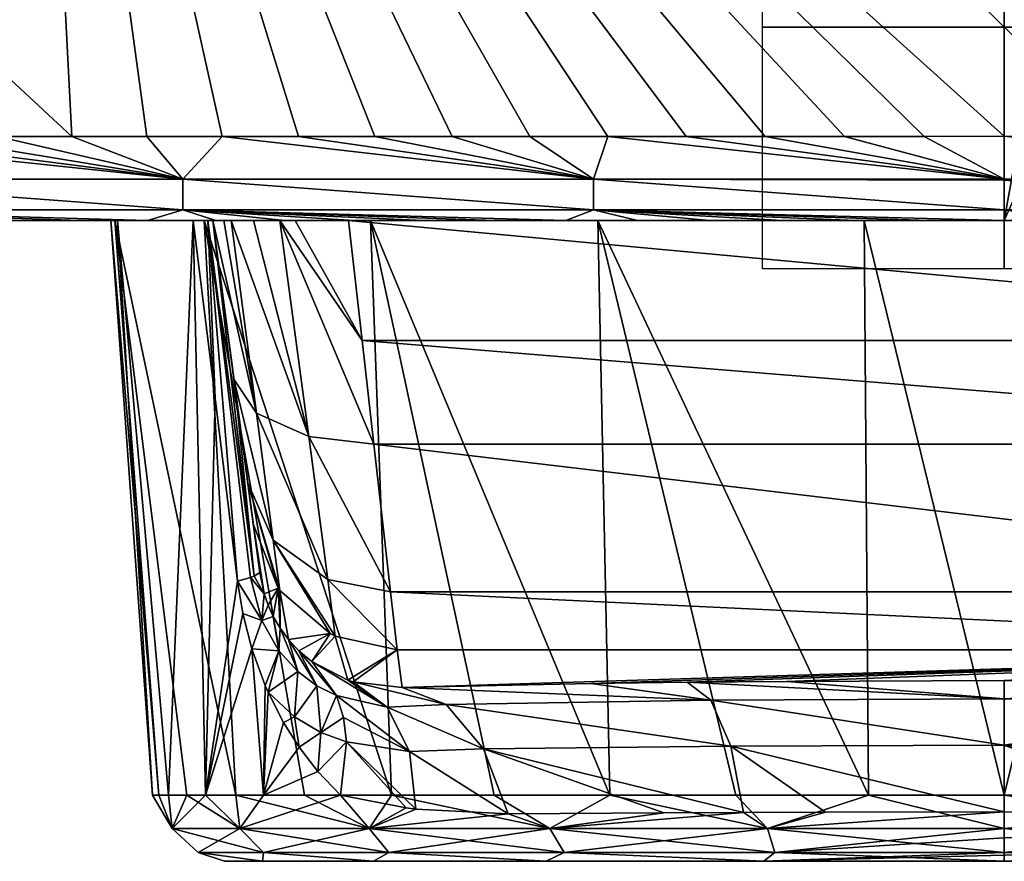
# Model space of a CAD drawing. Units: millimetres. Extents: x -520 to 520, y -10 to 858.
# Drawn here: x -41 to 0, y 694 to 728 of the extents above; entities that cross this region are included whole.
import ezdxf

# ---------------------------------------------------------------- set-up
doc = ezdxf.new("R2010")
doc.units = ezdxf.units.MM
doc.header["$LTSCALE"] = 65.185185
for name, color, linetype in [('102', 7, 'CONTINUOUS'), ('103', 7, 'CONTINUOUS'), ('104', 7, 'CONTINUOUS'), ('105', 7, 'CONTINUOUS'), ('106', 7, 'CONTINUOUS'), ('107', 7, 'CONTINUOUS'), ('108', 7, 'CONTINUOUS'), ('109', 7, 'CONTINUOUS'), ('110', 7, 'CONTINUOUS'), ('111', 7, 'CONTINUOUS'), ('115', 7, 'CONTINUOUS'), ('116', 7, 'CONTINUOUS'), ('117', 7, 'CONTINUOUS'), ('69', 7, 'CONTINUOUS'), ('76', 7, 'CONTINUOUS'), ('77', 7, 'CONTINUOUS'), ('78', 7, 'CONTINUOUS'), ('79', 7, 'CONTINUOUS'), ('80', 7, 'CONTINUOUS'), ('81', 7, 'CONTINUOUS'), ('88', 7, 'CONTINUOUS'), ('94', 7, 'CONTINUOUS'), ('95', 7, 'CONTINUOUS')]:
    doc.layers.add(name, color=color, linetype=linetype)

msp = doc.modelspace()

# ---------------------------------------------------------------- linework, layer by layer
at = {"layer": '102', "linetype": 'Continuous'}
for points in [[(-35.456, 723.477, 381.178), (-38.554, 723.476, 381.174), (-33.966, 721.708, 380.181), (-35.456, 723.477, 381.178)], [(-32.335, 723.477, 381.182), (-35.456, 723.477, 381.178), (-33.966, 721.708, 380.181), (-32.335, 723.477, 381.182)], [(-16.987, 721.708, 380.197), (-32.335, 723.477, 381.182), (-33.966, 721.708, 380.181), (-16.987, 721.708, 380.197)], [(-29.19, 723.478, 381.185), (-32.335, 723.477, 381.182), (-16.987, 721.708, 380.197), (-29.19, 723.478, 381.185)], [(-26.023, 723.479, 381.189), (-29.19, 723.478, 381.185), (-16.987, 721.708, 380.197), (-26.023, 723.479, 381.189)], [(-22.835, 723.479, 381.192), (-26.023, 723.479, 381.189), (-16.987, 721.708, 380.197), (-22.835, 723.479, 381.192)], [(-19.626, 723.48, 381.194), (-22.835, 723.479, 381.192), (-16.987, 721.708, 380.197), (-19.626, 723.48, 381.194)], [(-16.398, 723.48, 381.197), (-19.626, 723.48, 381.194), (-16.987, 721.708, 380.197), (-16.398, 723.48, 381.197)], [(-0.008, 721.708, 380.202), (-16.398, 723.48, 381.197), (-16.987, 721.708, 380.197), (-0.008, 721.708, 380.202)], [(-0.008, 721.708, 380.202), (-13.152, 723.481, 381.199), (-16.398, 723.48, 381.197), (-0.008, 721.708, 380.202)], [(-0.008, 721.708, 380.202), (-9.887, 723.481, 381.2), (-13.152, 723.481, 381.199), (-0.008, 721.708, 380.202)], [(-0.008, 721.708, 380.202), (-6.607, 723.481, 381.202), (-9.887, 723.481, 381.2), (-0.008, 721.708, 380.202)], [(-0.008, 721.708, 380.202), (-3.311, 723.481, 381.202), (-6.607, 723.481, 381.202), (-0.008, 721.708, 380.202)], [(-0.008, 721.708, 380.202), (0, 723.482, 381.203), (-3.311, 723.481, 381.202), (-0.008, 721.708, 380.202)], [(-33.966, 721.708, 380.181), (-50.699, 723.472, 381.155), (-50.944, 721.708, 380.158), (-33.966, 721.708, 380.181)], [(-47.701, 723.473, 381.16), (-50.699, 723.472, 381.155), (-33.966, 721.708, 380.181), (-47.701, 723.473, 381.16)], [(-44.677, 723.474, 381.165), (-47.701, 723.473, 381.16), (-33.966, 721.708, 380.181), (-44.677, 723.474, 381.165)], [(-41.628, 723.475, 381.169), (-44.677, 723.474, 381.165), (-33.966, 721.708, 380.181), (-41.628, 723.475, 381.169)], [(-38.554, 723.476, 381.174), (-41.628, 723.475, 381.169), (-33.966, 721.708, 380.181), (-38.554, 723.476, 381.174)], [(-33.966, 721.708, 380.181), (-50.944, 721.708, 380.158), (-33.964, 720.446, 378.482), (-33.966, 721.708, 380.181)], [(-33.964, 720.446, 378.482), (-50.944, 721.708, 380.158), (-50.941, 720.446, 378.459), (-33.964, 720.446, 378.482)], [(-16.987, 721.708, 380.197), (-33.966, 721.708, 380.181), (-16.986, 720.446, 378.498), (-16.987, 721.708, 380.197)], [(-16.986, 720.446, 378.498), (-33.966, 721.708, 380.181), (-33.964, 720.446, 378.482), (-16.986, 720.446, 378.498)], [(-0.008, 721.668, 380.167), (-0.008, 721.708, 380.202), (-16.987, 721.708, 380.197), (-0.008, 721.668, 380.167)], [(-0.009, 720.436, 378.481), (-0.008, 721.668, 380.167), (-16.987, 721.708, 380.197), (-0.009, 720.436, 378.481)], [(-0.009, 720.436, 378.481), (-16.987, 721.708, 380.197), (-16.986, 720.446, 378.498), (-0.009, 720.436, 378.481)], [(-40.996, 720, 376.409), (-38.22, 720, 376.412), (-50.941, 720.446, 378.459), (-40.996, 720, 376.409)], [(-38.22, 720, 376.412), (-35.422, 720, 376.416), (-50.941, 720.446, 378.459), (-38.22, 720, 376.412)], [(-35.422, 720, 376.416), (-33.964, 720.446, 378.482), (-50.941, 720.446, 378.459), (-35.422, 720, 376.416)], [(-35.422, 720, 376.416), (-32.599, 720, 376.419), (-33.964, 720.446, 378.482), (-35.422, 720, 376.416)], [(-32.599, 720, 376.419), (-29.751, 720, 376.422), (-33.964, 720.446, 378.482), (-32.599, 720, 376.419)], [(-29.751, 720, 376.422), (-26.879, 720, 376.424), (-33.964, 720.446, 378.482), (-29.751, 720, 376.422)], [(-26.879, 720, 376.424), (-23.984, 720, 376.427), (-33.964, 720.446, 378.482), (-26.879, 720, 376.424)], [(-23.984, 720, 376.427), (-21.067, 720, 376.429), (-33.964, 720.446, 378.482), (-23.984, 720, 376.427)], [(-21.067, 720, 376.429), (-18.126, 720, 376.431), (-33.964, 720.446, 378.482), (-21.067, 720, 376.429)], [(-18.126, 720, 376.431), (-16.986, 720.446, 378.498), (-33.964, 720.446, 378.482), (-18.126, 720, 376.431)], [(-18.126, 720, 376.431), (-15.163, 720, 376.433), (-16.986, 720.446, 378.498), (-18.126, 720, 376.431)], [(0, 720, 376.439), (-0.009, 720.436, 378.481), (-16.986, 720.446, 378.498), (0, 720, 376.439)], [(-3.078, 720, 376.438), (0, 720, 376.439), (-16.986, 720.446, 378.498), (-3.078, 720, 376.438)], [(-15.163, 720, 376.433), (-12.176, 720, 376.434), (-16.986, 720.446, 378.498), (-15.163, 720, 376.433)], [(-12.176, 720, 376.434), (-9.166, 720, 376.436), (-16.986, 720.446, 378.498), (-12.176, 720, 376.434)], [(-9.166, 720, 376.436), (-6.134, 720, 376.437), (-16.986, 720.446, 378.498), (-9.166, 720, 376.436)], [(-6.134, 720, 376.437), (-3.078, 720, 376.438), (-16.986, 720.446, 378.498), (-6.134, 720, 376.437)]]:
    msp.add_3dface(points, dxfattribs=at)
at = {"layer": '103', "linetype": 'Continuous'}
for points in [[(-34.962, 696.239, 221.413), (-35.218, 696.239, 215.763), (-34.404, 694.852, 221.947), (-34.962, 696.239, 221.413)], [(-35.218, 696.239, 215.763), (-34.566, 696.239, 210.144), (-34.404, 694.852, 212.053), (-35.218, 696.239, 215.763)], [(-35.218, 696.239, 215.763), (-34.404, 694.852, 212.053), (-34.404, 694.852, 221.947), (-35.218, 696.239, 215.763)], [(-33.806, 696.239, 226.95), (-34.962, 696.239, 221.413), (-34.404, 694.852, 221.947), (-33.806, 696.239, 226.95)], [(-34.566, 696.239, 210.144), (-33.024, 696.239, 204.702), (-34.404, 694.852, 212.053), (-34.566, 696.239, 210.144)], [(-33.806, 696.239, 226.95), (-34.404, 694.852, 221.947), (-31.617, 694.852, 231.439), (-33.806, 696.239, 226.95)], [(-33.024, 696.239, 204.702), (-31.617, 694.852, 202.561), (-34.404, 694.852, 212.053), (-33.024, 696.239, 204.702)], [(-31.779, 696.239, 232.23), (-33.806, 696.239, 226.95), (-31.617, 694.852, 231.439), (-31.779, 696.239, 232.23)], [(-33.024, 696.239, 204.702), (-30.631, 696.239, 199.577), (-31.617, 694.852, 202.561), (-33.024, 696.239, 204.702)], [(-28.933, 696.239, 237.118), (-31.779, 696.239, 232.23), (-26.268, 694.852, 239.761), (-28.933, 696.239, 237.118)], [(-31.779, 696.239, 232.23), (-31.617, 694.852, 231.439), (-26.268, 694.852, 239.761), (-31.779, 696.239, 232.23)], [(-30.631, 696.239, 199.577), (-27.449, 696.239, 194.901), (-31.617, 694.852, 202.561), (-30.631, 696.239, 199.577)], [(-27.449, 696.239, 194.901), (-26.268, 694.852, 194.239), (-31.617, 694.852, 202.561), (-27.449, 696.239, 194.901)], [(-25.341, 696.239, 241.488), (-28.933, 696.239, 237.118), (-26.268, 694.852, 239.761), (-25.341, 696.239, 241.488)], [(-26.268, 694.852, 194.239), (-27.449, 696.239, 194.901), (-24.727, 695.705, 192.027), (-26.268, 694.852, 194.239)], [(-25.341, 696.239, 241.488), (-26.268, 694.852, 239.761), (-18.791, 694.852, 246.24), (-25.341, 696.239, 241.488)], [(-21.097, 696.239, 245.226), (-25.341, 696.239, 241.488), (-18.791, 694.852, 246.24), (-21.097, 696.239, 245.226)], [(-16.31, 696.239, 248.238), (-21.097, 696.239, 245.226), (-18.791, 694.852, 246.24), (-16.31, 696.239, 248.238)], [(-16.31, 696.239, 248.238), (-18.791, 694.852, 246.24), (-9.792, 694.852, 250.35), (-16.31, 696.239, 248.238)], [(-11.1, 696.239, 250.446), (-16.31, 696.239, 248.238), (-9.792, 694.852, 250.35), (-11.1, 696.239, 250.446)], [(-5.612, 696.239, 251.79), (-11.1, 696.239, 250.446), (-9.792, 694.852, 250.35), (-5.612, 696.239, 251.79)], [(0, 694.852, 251.757), (-5.612, 696.239, 251.79), (-9.792, 694.852, 250.35), (0, 694.852, 251.757)], [(0, 696.239, 252.24), (-5.612, 696.239, 251.79), (0, 694.852, 251.757), (0, 696.239, 252.24)], [(-24.336, 695.656, 191.665), (-26.268, 694.852, 194.239), (-24.727, 695.705, 192.027), (-24.336, 695.656, 191.665)], [(-20.512, 695.463, 188.559), (-26.268, 694.852, 194.239), (-24.336, 695.656, 191.665), (-20.512, 695.463, 188.559)], [(-18.791, 694.852, 187.76), (-26.268, 694.852, 194.239), (-20.512, 695.463, 188.559), (-18.791, 694.852, 187.76)], [(-14.076, 695.505, 184.866), (-18.791, 694.852, 187.76), (-20.512, 695.463, 188.559), (-14.076, 695.505, 184.866)], [(-9.792, 694.852, 183.65), (-18.791, 694.852, 187.76), (-10.787, 695.52, 183.613), (-9.792, 694.852, 183.65)], [(-10.787, 695.52, 183.613), (-18.791, 694.852, 187.76), (-14.076, 695.505, 184.866), (-10.787, 695.52, 183.613)], [(-7.397, 695.531, 182.698), (-9.792, 694.852, 183.65), (-10.787, 695.52, 183.613), (-7.397, 695.531, 182.698)], [(0, 695.54, 181.907), (0, 694.852, 182.243), (-9.792, 694.852, 183.65), (0, 695.54, 181.907)], [(0, 695.54, 181.907), (-9.792, 694.852, 183.65), (-7.397, 695.531, 182.698), (0, 695.54, 181.907)], [(-33.331, 693.859, 212.208), (-33.331, 693.859, 221.792), (-34.404, 694.852, 212.053), (-33.331, 693.859, 212.208)], [(-31.617, 694.852, 202.561), (-33.331, 693.859, 212.208), (-34.404, 694.852, 212.053), (-31.617, 694.852, 202.561)], [(-33.331, 693.859, 221.792), (-30.631, 693.859, 230.988), (-34.404, 694.852, 221.947), (-33.331, 693.859, 221.792)], [(-34.404, 694.852, 212.053), (-33.331, 693.859, 221.792), (-34.404, 694.852, 221.947), (-34.404, 694.852, 212.053)], [(-34.404, 694.852, 221.947), (-30.631, 693.859, 230.988), (-31.617, 694.852, 231.439), (-34.404, 694.852, 221.947)], [(-30.631, 693.859, 203.012), (-33.331, 693.859, 212.208), (-31.617, 694.852, 202.561), (-30.631, 693.859, 203.012)], [(-26.268, 694.852, 194.239), (-30.631, 693.859, 203.012), (-31.617, 694.852, 202.561), (-26.268, 694.852, 194.239)], [(-30.631, 693.859, 230.988), (-25.449, 693.859, 239.051), (-31.617, 694.852, 231.439), (-30.631, 693.859, 230.988)], [(-31.617, 694.852, 231.439), (-25.449, 693.859, 239.051), (-26.268, 694.852, 239.761), (-31.617, 694.852, 231.439)], [(-25.449, 693.859, 194.949), (-30.631, 693.859, 203.012), (-26.268, 694.852, 194.239), (-25.449, 693.859, 194.949)], [(-18.791, 694.852, 187.76), (-25.449, 693.859, 194.949), (-26.268, 694.852, 194.239), (-18.791, 694.852, 187.76)], [(-25.449, 693.859, 239.051), (-18.205, 693.859, 245.328), (-26.268, 694.852, 239.761), (-25.449, 693.859, 239.051)], [(-26.268, 694.852, 239.761), (-18.205, 693.859, 245.328), (-18.791, 694.852, 246.24), (-26.268, 694.852, 239.761)], [(-18.205, 693.859, 188.672), (-25.449, 693.859, 194.949), (-18.791, 694.852, 187.76), (-18.205, 693.859, 188.672)], [(-9.792, 694.852, 183.65), (-18.205, 693.859, 188.672), (-18.791, 694.852, 187.76), (-9.792, 694.852, 183.65)], [(-18.205, 693.859, 245.328), (-9.487, 693.859, 249.31), (-18.791, 694.852, 246.24), (-18.205, 693.859, 245.328)], [(-18.791, 694.852, 246.24), (-9.487, 693.859, 249.31), (-9.792, 694.852, 250.35), (-18.791, 694.852, 246.24)], [(-9.487, 693.859, 184.69), (-18.205, 693.859, 188.672), (-9.792, 694.852, 183.65), (-9.487, 693.859, 184.69)], [(0, 693.859, 250.674), (0, 694.852, 251.757), (-9.792, 694.852, 250.35), (0, 693.859, 250.674)], [(-9.487, 693.859, 249.31), (0, 693.859, 250.674), (-9.792, 694.852, 250.35), (-9.487, 693.859, 249.31)], [(0, 694.852, 182.243), (-9.487, 693.859, 184.69), (-9.792, 694.852, 183.65), (0, 694.852, 182.243)], [(0, 694.852, 182.243), (0, 694.475, 182.535), (-9.487, 693.859, 184.69), (0, 694.852, 182.243)], [(0, 694.475, 182.535), (0, 693.859, 183.326), (-9.487, 693.859, 184.69), (0, 694.475, 182.535)], [(-30.671, 693.5, 207.028), (-32.251, 693.5, 217), (-33.331, 693.859, 212.208), (-30.671, 693.5, 207.028)], [(-30.631, 693.859, 203.012), (-30.671, 693.5, 207.028), (-33.331, 693.859, 212.208), (-30.631, 693.859, 203.012)], [(-32.251, 693.5, 217), (-30.671, 693.5, 226.972), (-33.331, 693.859, 221.792), (-32.251, 693.5, 217)], [(-33.331, 693.859, 212.208), (-32.251, 693.5, 217), (-33.331, 693.859, 221.792), (-33.331, 693.859, 212.208)], [(-33.331, 693.859, 221.792), (-30.671, 693.5, 226.972), (-30.631, 693.859, 230.988), (-33.331, 693.859, 221.792)], [(-26.084, 693.5, 198.034), (-30.671, 693.5, 207.028), (-30.631, 693.859, 203.012), (-26.084, 693.5, 198.034)], [(-30.671, 693.5, 226.972), (-26.084, 693.5, 235.966), (-30.631, 693.859, 230.988), (-30.671, 693.5, 226.972)], [(-25.449, 693.859, 194.949), (-26.084, 693.5, 198.034), (-30.631, 693.859, 203.012), (-25.449, 693.859, 194.949)], [(-30.631, 693.859, 230.988), (-26.084, 693.5, 235.966), (-25.449, 693.859, 239.051), (-30.631, 693.859, 230.988)], [(-18.942, 693.5, 190.898), (-26.084, 693.5, 198.034), (-25.449, 693.859, 194.949), (-18.942, 693.5, 190.898)], [(-26.084, 693.5, 235.966), (-18.942, 693.5, 243.102), (-25.449, 693.859, 239.051), (-26.084, 693.5, 235.966)], [(-18.205, 693.859, 188.672), (-18.942, 693.5, 190.898), (-25.449, 693.859, 194.949), (-18.205, 693.859, 188.672)], [(-25.449, 693.859, 239.051), (-18.942, 693.5, 243.102), (-18.205, 693.859, 245.328), (-25.449, 693.859, 239.051)], [(-9.942, 693.5, 186.32), (-18.942, 693.5, 190.898), (-18.205, 693.859, 188.672), (-9.942, 693.5, 186.32)], [(-18.942, 693.5, 243.102), (-9.942, 693.5, 247.68), (-18.205, 693.859, 245.328), (-18.942, 693.5, 243.102)], [(-9.487, 693.859, 184.69), (-9.942, 693.5, 186.32), (-18.205, 693.859, 188.672), (-9.487, 693.859, 184.69)], [(-18.205, 693.859, 245.328), (-9.942, 693.5, 247.68), (-9.487, 693.859, 249.31), (-18.205, 693.859, 245.328)], [(-9.942, 693.5, 186.32), (0, 693.859, 183.326), (0, 693.755, 183.539), (-9.942, 693.5, 186.32)], [(0, 693.859, 183.326), (-9.942, 693.5, 186.32), (-9.487, 693.859, 184.69), (0, 693.859, 183.326)], [(-9.942, 693.5, 247.68), (0, 693.5, 249.251), (-9.487, 693.859, 249.31), (-9.942, 693.5, 247.68)], [(0, 693.5, 249.251), (0, 693.859, 250.674), (-9.487, 693.859, 249.31), (0, 693.5, 249.251)], [(0, 693.5, 184.749), (-9.942, 693.5, 186.32), (0, 693.755, 183.539), (0, 693.5, 184.749)]]:
    msp.add_3dface(points, dxfattribs=at)
at = {"layer": '104', "linetype": 'Continuous'}
for points in [[(-32.724, 720, 140.07), (-32.724, 720, 113.055), (-31.057, 707.452, 138.268), (-32.724, 720, 140.07)], [(-32.724, 720, 197.116), (-32.724, 720, 140.07), (-31.772, 712.833, 196.615), (-32.724, 720, 197.116)], [(-31.772, 712.833, 196.615), (-32.724, 720, 140.07), (-30.789, 705.439, 196.136), (-31.772, 712.833, 196.615)], [(-30.789, 705.439, 196.136), (-32.724, 720, 140.07), (-31.057, 707.452, 138.268), (-30.789, 705.439, 196.136)], [(-31.057, 707.452, 138.268), (-32.724, 720, 113.055), (-31.282, 709.146, 128.787), (-31.057, 707.452, 138.268)], [(-31.282, 709.146, 128.787), (-32.724, 720, 113.055), (-31.852, 713.439, 120.151), (-31.282, 709.146, 128.787)]]:
    msp.add_3dface(points, dxfattribs=at)
at = {"layer": '105', "linetype": 'Continuous'}
for points in [[(-32.724, 720, 113.055), (-32.266, 720, 110.216), (-30.926, 712.028, 117.356), (-32.724, 720, 113.055)], [(-31.852, 713.439, 120.151), (-32.724, 720, 113.055), (-30.926, 712.028, 117.356), (-31.852, 713.439, 120.151)], [(-32.266, 720, 110.216), (-31.972, 720, 109.497), (-30.926, 712.028, 117.356), (-32.266, 720, 110.216)], [(-31.972, 720, 109.497), (-31.048, 720, 108.059), (-28.76, 711.063, 115.408), (-31.972, 720, 109.497)], [(-31.972, 720, 109.497), (-28.76, 711.063, 115.408), (-30.926, 712.028, 117.356), (-31.972, 720, 109.497)], [(-31.048, 720, 108.059), (-29.959, 720, 107.078), (-28.76, 711.063, 115.408), (-31.048, 720, 108.059)], [(-26.554, 715.036, 110.108), (-26.07, 710.756, 114.753), (-29.959, 720, 107.078), (-26.554, 715.036, 110.108)], [(-26.554, 715.036, 110.108), (-29.959, 720, 107.078), (-29.324, 720, 106.707), (-26.554, 715.036, 110.108)], [(-29.959, 720, 107.078), (-26.07, 710.756, 114.753), (-28.76, 711.063, 115.408), (-29.959, 720, 107.078)], [(-27.114, 720, 106.19), (-26.554, 715.036, 110.108), (-29.324, 720, 106.707), (-27.114, 720, 106.19)], [(-31.282, 709.146, 128.787), (-31.852, 713.439, 120.151), (-30.228, 706.776, 127.192), (-31.282, 709.146, 128.787)], [(-31.852, 713.439, 120.151), (-30.926, 712.028, 117.356), (-30.228, 706.776, 127.192), (-31.852, 713.439, 120.151)], [(-28.76, 711.063, 115.408), (-27.974, 705.149, 126.084), (-30.926, 712.028, 117.356), (-28.76, 711.063, 115.408)], [(-30.926, 712.028, 117.356), (-27.974, 705.149, 126.084), (-30.228, 706.776, 127.192), (-30.926, 712.028, 117.356)], [(-26.07, 710.756, 114.753), (-25.38, 704.645, 125.739), (-28.76, 711.063, 115.408), (-26.07, 710.756, 114.753)], [(-28.76, 711.063, 115.408), (-25.38, 704.645, 125.739), (-27.974, 705.149, 126.084), (-28.76, 711.063, 115.408)], [(-31.057, 707.452, 138.268), (-31.282, 709.146, 128.787), (-30.021, 704.798, 138.171), (-31.057, 707.452, 138.268)], [(-31.282, 709.146, 128.787), (-30.228, 706.776, 127.192), (-29.953, 704.703, 138.167), (-31.282, 709.146, 128.787)], [(-31.282, 709.146, 128.787), (-29.953, 704.703, 138.167), (-30.021, 704.798, 138.171), (-31.282, 709.146, 128.787)], [(-27.974, 705.149, 126.084), (-27.664, 702.816, 138.091), (-30.228, 706.776, 127.192), (-27.974, 705.149, 126.084)], [(-30.228, 706.776, 127.192), (-27.664, 702.816, 138.091), (-27.877, 702.922, 138.096), (-30.228, 706.776, 127.192)], [(-29.953, 704.703, 138.167), (-30.228, 706.776, 127.192), (-27.877, 702.922, 138.096), (-29.953, 704.703, 138.167)], [(-25.38, 704.645, 125.739), (-25.109, 702.246, 138.06), (-27.974, 705.149, 126.084), (-25.38, 704.645, 125.739)], [(-27.974, 705.149, 126.084), (-25.109, 702.246, 138.06), (-27.664, 702.816, 138.091), (-27.974, 705.149, 126.084)]]:
    msp.add_3dface(points, dxfattribs=at)
at = {"layer": '106', "linetype": 'Continuous'}
for points in [[(-30.789, 705.439, 196.136), (-31.057, 707.452, 138.268), (-30.605, 704.567, 195.761), (-30.789, 705.439, 196.136)], [(-31.057, 707.452, 138.268), (-30.021, 704.798, 138.171), (-30.605, 704.567, 195.761), (-31.057, 707.452, 138.268)], [(-30.605, 704.567, 195.761), (-30.021, 704.798, 138.171), (-30.442, 704.096, 195.309), (-30.605, 704.567, 195.761)], [(-30.442, 704.096, 195.309), (-30.021, 704.798, 138.171), (-30.226, 703.619, 194.664), (-30.442, 704.096, 195.309)], [(-30.226, 703.619, 194.664), (-30.021, 704.798, 138.171), (-29.949, 703.143, 193.825), (-30.226, 703.619, 194.664)], [(-30.021, 704.798, 138.171), (-29.953, 704.703, 138.167), (-29.949, 703.143, 193.825), (-30.021, 704.798, 138.171)], [(-29.953, 704.703, 138.167), (-27.877, 702.922, 138.096), (-29.602, 702.672, 192.788), (-29.953, 704.703, 138.167)], [(-29.949, 703.143, 193.825), (-29.953, 704.703, 138.167), (-29.602, 702.672, 192.788), (-29.949, 703.143, 193.825)], [(-29.602, 702.672, 192.788), (-27.877, 702.922, 138.096), (-29.169, 702.209, 191.542), (-29.602, 702.672, 192.788)], [(-29.169, 702.209, 191.542), (-27.877, 702.922, 138.096), (-28.635, 701.766, 190.096), (-29.169, 702.209, 191.542)], [(-27.877, 702.922, 138.096), (-27.664, 702.816, 138.091), (-28.635, 701.766, 190.096), (-27.877, 702.922, 138.096)], [(-28.635, 701.766, 190.096), (-27.664, 702.816, 138.091), (-27.143, 700.993, 186.789), (-28.635, 701.766, 190.096)], [(-27.664, 702.816, 138.091), (-25.109, 702.246, 138.06), (-27.143, 700.993, 186.789), (-27.664, 702.816, 138.091)], [(-27.143, 700.993, 186.789), (-25.109, 702.246, 138.06), (-26.93, 700.924, 186.378), (-27.143, 700.993, 186.789)], [(-25.109, 702.246, 138.06), (-24.903, 700.691, 182.749), (-26.93, 700.924, 186.378), (-25.109, 702.246, 138.06)]]:
    msp.add_3dface(points, dxfattribs=at)
at = {"layer": '107', "linetype": 'Continuous'}
for points in [[(-32.635, 712.659, 200.264), (-33.539, 720, 200.636), (-32.93, 720, 198.917), (-32.635, 712.659, 200.264)], [(-31.704, 705.082, 199.917), (-32.635, 712.659, 200.264), (-32.93, 720, 198.917), (-31.704, 705.082, 199.917)], [(-31.704, 705.082, 199.917), (-32.93, 720, 198.917), (-31.174, 705.231, 198.656), (-31.704, 705.082, 199.917)], [(-32.93, 720, 198.917), (-32.724, 720, 197.116), (-31.013, 705.288, 198.086), (-32.93, 720, 198.917)], [(-31.174, 705.231, 198.656), (-32.93, 720, 198.917), (-31.013, 705.288, 198.086), (-31.174, 705.231, 198.656)], [(-32.724, 720, 197.116), (-31.772, 712.833, 196.615), (-31.013, 705.288, 198.086), (-32.724, 720, 197.116)], [(-31.772, 712.833, 196.615), (-30.789, 705.439, 196.136), (-31.013, 705.288, 198.086), (-31.772, 712.833, 196.615)]]:
    msp.add_3dface(points, dxfattribs=at)
at = {"layer": '108', "linetype": 'Continuous'}
for points in [[(-31.704, 705.082, 199.917), (-31.174, 705.231, 198.656), (-30.697, 703.457, 198.009), (-31.704, 705.082, 199.917)], [(-30.605, 704.567, 195.761), (-31.174, 705.231, 198.656), (-31.013, 705.288, 198.086), (-30.605, 704.567, 195.761)], [(-31.174, 705.231, 198.656), (-30.605, 704.567, 195.761), (-30.697, 703.457, 198.009), (-31.174, 705.231, 198.656)], [(-30.789, 705.439, 196.136), (-30.605, 704.567, 195.761), (-31.013, 705.288, 198.086), (-30.789, 705.439, 196.136)], [(-31.485, 703.748, 199.759), (-31.704, 705.082, 199.917), (-30.697, 703.457, 198.009), (-31.485, 703.748, 199.759)], [(-30.605, 704.567, 195.761), (-30.442, 704.096, 195.309), (-30.697, 703.457, 198.009), (-30.605, 704.567, 195.761)], [(-30.442, 704.096, 195.309), (-30.226, 703.619, 194.664), (-30.697, 703.457, 198.009), (-30.442, 704.096, 195.309)], [(-31.114, 702.289, 199.355), (-31.485, 703.748, 199.759), (-30.697, 703.457, 198.009), (-31.114, 702.289, 199.355)], [(-30.697, 703.457, 198.009), (-30.226, 703.619, 194.664), (-29.992, 702.199, 196.734), (-30.697, 703.457, 198.009)], [(-30.226, 703.619, 194.664), (-29.949, 703.143, 193.825), (-29.992, 702.199, 196.734), (-30.226, 703.619, 194.664)], [(-31.114, 702.289, 199.355), (-30.697, 703.457, 198.009), (-29.992, 702.199, 196.734), (-31.114, 702.289, 199.355)], [(-29.992, 702.199, 196.734), (-29.949, 703.143, 193.825), (-29.219, 701.348, 195.214), (-29.992, 702.199, 196.734)], [(-29.949, 703.143, 193.825), (-29.602, 702.672, 192.788), (-29.219, 701.348, 195.214), (-29.949, 703.143, 193.825)], [(-29.602, 702.672, 192.788), (-29.169, 702.209, 191.542), (-28.421, 700.759, 193.604), (-29.602, 702.672, 192.788)], [(-29.219, 701.348, 195.214), (-29.602, 702.672, 192.788), (-28.421, 700.759, 193.604), (-29.219, 701.348, 195.214)], [(-30.562, 700.769, 198.672), (-31.114, 702.289, 199.355), (-29.992, 702.199, 196.734), (-30.562, 700.769, 198.672)], [(-30.443, 700.498, 198.522), (-30.562, 700.769, 198.672), (-29.992, 702.199, 196.734), (-30.443, 700.498, 198.522)], [(-30.443, 700.498, 198.522), (-29.992, 702.199, 196.734), (-29.219, 701.348, 195.214), (-30.443, 700.498, 198.522)], [(-29.169, 702.209, 191.542), (-28.635, 701.766, 190.096), (-27.607, 700.353, 191.964), (-29.169, 702.209, 191.542)], [(-28.421, 700.759, 193.604), (-29.169, 702.209, 191.542), (-27.607, 700.353, 191.964), (-28.421, 700.759, 193.604)], [(-30.443, 700.498, 198.522), (-29.219, 701.348, 195.214), (-29.346, 699.469, 196.898), (-30.443, 700.498, 198.522)], [(-29.219, 701.348, 195.214), (-28.421, 700.759, 193.604), (-29.346, 699.469, 196.898), (-29.219, 701.348, 195.214)], [(-29.346, 699.469, 196.898), (-28.421, 700.759, 193.604), (-28.263, 698.83, 195.254), (-29.346, 699.469, 196.898)], [(-28.421, 700.759, 193.604), (-27.607, 700.353, 191.964), (-28.263, 698.83, 195.254), (-28.421, 700.759, 193.604)], [(-29.803, 699.24, 197.709), (-30.443, 700.498, 198.522), (-29.346, 699.469, 196.898), (-29.803, 699.24, 197.709)], [(-28.263, 698.83, 195.254), (-27.607, 700.353, 191.964), (-27.319, 699.448, 192.832), (-28.263, 698.83, 195.254)], [(-29.16, 698.222, 196.905), (-29.803, 699.24, 197.709), (-29.346, 699.469, 196.898), (-29.16, 698.222, 196.905)], [(-29.16, 698.222, 196.905), (-29.346, 699.469, 196.898), (-28.263, 698.83, 195.254), (-29.16, 698.222, 196.905)], [(-27.196, 698.443, 193.624), (-28.263, 698.83, 195.254), (-27.319, 699.448, 192.832), (-27.196, 698.443, 193.624)], [(-28.38, 697.213, 195.967), (-29.16, 698.222, 196.905), (-28.263, 698.83, 195.254), (-28.38, 697.213, 195.967)], [(-28.38, 697.213, 195.967), (-28.263, 698.83, 195.254), (-27.196, 698.443, 193.624), (-28.38, 697.213, 195.967)], [(-27.449, 696.239, 194.901), (-28.38, 697.213, 195.967), (-27.196, 698.443, 193.624), (-27.449, 696.239, 194.901)]]:
    msp.add_3dface(points, dxfattribs=at)
at = {"layer": '109', "linetype": 'Continuous'}
for points in [[(-28.635, 701.766, 190.096), (-27.143, 700.993, 186.789), (-25.522, 699.868, 188.404), (-28.635, 701.766, 190.096)], [(-27.607, 700.353, 191.964), (-28.635, 701.766, 190.096), (-25.522, 699.868, 188.404), (-27.607, 700.353, 191.964)], [(-27.143, 700.993, 186.789), (-26.93, 700.924, 186.378), (-25.522, 699.868, 188.404), (-27.143, 700.993, 186.789)], [(-26.93, 700.924, 186.378), (-24.903, 700.691, 182.749), (-23.075, 699.984, 185.217), (-26.93, 700.924, 186.378)], [(-25.522, 699.868, 188.404), (-26.93, 700.924, 186.378), (-23.075, 699.984, 185.217), (-25.522, 699.868, 188.404)], [(-27.319, 699.448, 192.832), (-27.607, 700.353, 191.964), (-24.601, 698.036, 190.256), (-27.319, 699.448, 192.832)], [(-24.601, 698.036, 190.256), (-27.607, 700.353, 191.964), (-25.522, 699.868, 188.404), (-24.601, 698.036, 190.256)], [(-21.532, 698.146, 187.26), (-25.522, 699.868, 188.404), (-23.075, 699.984, 185.217), (-21.532, 698.146, 187.26)], [(-24.601, 698.036, 190.256), (-25.522, 699.868, 188.404), (-21.532, 698.146, 187.26), (-24.601, 698.036, 190.256)], [(-27.196, 698.443, 193.624), (-27.319, 699.448, 192.832), (-24.601, 698.036, 190.256), (-27.196, 698.443, 193.624)], [(-24.727, 695.705, 192.027), (-27.449, 696.239, 194.901), (-27.196, 698.443, 193.624), (-24.727, 695.705, 192.027)], [(-24.336, 695.656, 191.665), (-24.727, 695.705, 192.027), (-27.196, 698.443, 193.624), (-24.336, 695.656, 191.665)], [(-24.336, 695.656, 191.665), (-27.196, 698.443, 193.624), (-24.601, 698.036, 190.256), (-24.336, 695.656, 191.665)], [(-20.512, 695.463, 188.559), (-24.601, 698.036, 190.256), (-21.532, 698.146, 187.26), (-20.512, 695.463, 188.559)], [(-20.512, 695.463, 188.559), (-24.336, 695.656, 191.665), (-24.601, 698.036, 190.256), (-20.512, 695.463, 188.559)]]:
    msp.add_3dface(points, dxfattribs=at)
at = {"layer": '110', "linetype": 'Continuous'}
for points in [[(-24.903, 700.691, 182.749), (-17.101, 700.849, 178.23), (-12.129, 700.161, 179.644), (-24.903, 700.691, 182.749)], [(-23.075, 699.984, 185.217), (-24.903, 700.691, 182.749), (-12.129, 700.161, 179.644), (-23.075, 699.984, 185.217)], [(-17.101, 700.849, 178.23), (-13.113, 700.902, 176.697), (-12.129, 700.161, 179.644), (-17.101, 700.849, 178.23)], [(-13.113, 700.902, 176.697), (-8.993, 700.941, 175.576), (0, 700.224, 177.722), (-13.113, 700.902, 176.697)], [(-13.113, 700.902, 176.697), (0, 700.224, 177.722), (-12.129, 700.161, 179.644), (-13.113, 700.902, 176.697)], [(-8.993, 700.941, 175.576), (0, 700.975, 174.606), (0, 700.224, 177.722), (-8.993, 700.941, 175.576)], [(-23.075, 699.984, 185.217), (-12.129, 700.161, 179.644), (-11.312, 698.267, 182.077), (-23.075, 699.984, 185.217)], [(-21.532, 698.146, 187.26), (-23.075, 699.984, 185.217), (-11.312, 698.267, 182.077), (-21.532, 698.146, 187.26)], [(0, 700.224, 177.722), (0, 698.31, 180.293), (-12.129, 700.161, 179.644), (0, 700.224, 177.722)], [(-12.129, 700.161, 179.644), (0, 698.31, 180.293), (-11.312, 698.267, 182.077), (-12.129, 700.161, 179.644)], [(-10.787, 695.52, 183.613), (-21.532, 698.146, 187.26), (-11.312, 698.267, 182.077), (-10.787, 695.52, 183.613)], [(0, 698.31, 180.293), (0, 695.54, 181.907), (-11.312, 698.267, 182.077), (0, 698.31, 180.293)], [(0, 695.54, 181.907), (-7.397, 695.531, 182.698), (-11.312, 698.267, 182.077), (0, 695.54, 181.907)], [(-7.397, 695.531, 182.698), (-10.787, 695.52, 183.613), (-11.312, 698.267, 182.077), (-7.397, 695.531, 182.698)], [(-10.787, 695.52, 183.613), (-14.076, 695.505, 184.866), (-21.532, 698.146, 187.26), (-10.787, 695.52, 183.613)], [(-14.076, 695.505, 184.866), (-20.512, 695.463, 188.559), (-21.532, 698.146, 187.26), (-14.076, 695.505, 184.866)]]:
    msp.add_3dface(points, dxfattribs=at)
at = {"layer": '111', "linetype": 'Continuous'}
for points in [[(-58.112, 848.976), (-23.291, 848.974), (-69.27, 720), (-58.112, 848.976)], [(-23.291, 848.974), (0, 848.973), (-69.27, 720), (-23.291, 848.974)], [(0, 848.973), (0, 720), (-69.27, 720), (0, 848.973)], [(23.291, 848.974), (58.112, 848.976), (0, 720), (23.291, 848.974)], [(58.112, 848.976), (69.27, 720), (0, 720), (58.112, 848.976)], [(0, 848.973), (23.291, 848.974), (0, 720), (0, 848.973)]]:
    msp.add_3dface(points, dxfattribs=at)
at = {"layer": '115', "linetype": 'Continuous'}
for points in [[(10, 728, 10), (10, 728, -10), (-10, 728, -10), (10, 728, 10)], [(-10, 728, 10), (10, 728, 10), (-10, 728, -10), (-10, 728, 10)]]:
    msp.add_3dface(points, dxfattribs=at)
at = {"layer": '116', "linetype": 'Continuous'}
for points in [[(10, 738), (10, 718), (-10, 738), (10, 738)], [(10, 718), (-10, 718), (-10, 738), (10, 718)]]:
    msp.add_3dface(points, dxfattribs=at)
at = {"layer": '117', "linetype": 'Continuous'}
for points in [[(0, 738, 10), (0, 718, 10), (0, 738, -10), (0, 738, 10)], [(0, 718, 10), (0, 718, -10), (0, 738, -10), (0, 718, 10)]]:
    msp.add_3dface(points, dxfattribs=at)
at = {"layer": '69', "linetype": 'Continuous'}
for points in [[(40.431, 759.916, 391.214), (0, 759.509, 391.12), (35.456, 723.477, 381.178), (40.431, 759.916, 391.214)], [(35.456, 723.477, 381.178), (0, 759.509, 391.12), (32.335, 723.477, 381.182), (35.456, 723.477, 381.178)], [(32.335, 723.477, 381.182), (0, 759.509, 391.12), (29.19, 723.478, 381.185), (32.335, 723.477, 381.182)], [(29.19, 723.478, 381.185), (0, 759.509, 391.12), (26.023, 723.479, 381.189), (29.19, 723.478, 381.185)], [(26.023, 723.479, 381.189), (0, 759.509, 391.12), (22.835, 723.479, 381.192), (26.023, 723.479, 381.189)], [(22.835, 723.479, 381.192), (0, 759.509, 391.12), (19.626, 723.48, 381.194), (22.835, 723.479, 381.192)], [(19.626, 723.48, 381.194), (0, 759.509, 391.12), (16.398, 723.48, 381.197), (19.626, 723.48, 381.194)], [(16.398, 723.48, 381.197), (0, 759.509, 391.12), (13.152, 723.481, 381.199), (16.398, 723.48, 381.197)], [(13.152, 723.481, 381.199), (0, 759.509, 391.12), (9.887, 723.481, 381.2), (13.152, 723.481, 381.199)], [(9.887, 723.481, 381.2), (0, 759.509, 391.12), (6.607, 723.481, 381.202), (9.887, 723.481, 381.2)], [(6.607, 723.481, 381.202), (0, 759.509, 391.12), (3.311, 723.481, 381.202), (6.607, 723.481, 381.202)], [(3.311, 723.481, 381.202), (0, 759.509, 391.12), (0, 758.384, 390.867), (3.311, 723.481, 381.202)], [(0, 723.482, 381.203), (3.311, 723.481, 381.202), (0, 758.384, 390.867), (0, 723.482, 381.203)]]:
    msp.add_3dface(points, dxfattribs=at)
at = {"layer": '76', "linetype": 'Continuous'}
for points in [[(16.971, 721.708, 380.197), (0, 723.482, 381.203), (-0.008, 721.708, 380.202), (16.971, 721.708, 380.197)], [(3.311, 723.481, 381.202), (0, 723.482, 381.203), (16.971, 721.708, 380.197), (3.311, 723.481, 381.202)], [(16.969, 720.446, 378.498), (-0.008, 721.668, 380.167), (-0.009, 720.436, 378.481), (16.969, 720.446, 378.498)], [(16.971, 721.708, 380.197), (-0.008, 721.708, 380.202), (16.969, 720.446, 378.498), (16.971, 721.708, 380.197)], [(-0.008, 721.708, 380.202), (-0.008, 721.668, 380.167), (16.969, 720.446, 378.498), (-0.008, 721.708, 380.202)], [(16.969, 720.446, 378.498), (-0.009, 720.436, 378.481), (15.163, 720, 376.433), (16.969, 720.446, 378.498)], [(15.163, 720, 376.433), (-0.009, 720.436, 378.481), (12.176, 720, 376.434), (15.163, 720, 376.433)], [(12.176, 720, 376.434), (-0.009, 720.436, 378.481), (9.166, 720, 376.436), (12.176, 720, 376.434)], [(9.166, 720, 376.436), (-0.009, 720.436, 378.481), (6.134, 720, 376.437), (9.166, 720, 376.436)], [(6.134, 720, 376.437), (-0.009, 720.436, 378.481), (3.078, 720, 376.438), (6.134, 720, 376.437)], [(3.078, 720, 376.438), (-0.009, 720.436, 378.481), (0, 720, 376.439), (3.078, 720, 376.438)]]:
    msp.add_3dface(points, dxfattribs=at)
at = {"layer": '77', "linetype": 'Continuous'}
for points in [[(-32.251, 693.5, 217), (-30.671, 693.5, 207.028), (-30.671, 693.5, 226.972), (-32.251, 693.5, 217)], [(-30.671, 693.5, 207.028), (-26.084, 693.5, 198.034), (-30.671, 693.5, 226.972), (-30.671, 693.5, 207.028)], [(-30.671, 693.5, 226.972), (-26.084, 693.5, 198.034), (-26.084, 693.5, 235.966), (-30.671, 693.5, 226.972)], [(-26.084, 693.5, 198.034), (-18.942, 693.5, 190.898), (-26.084, 693.5, 235.966), (-26.084, 693.5, 198.034)], [(-26.084, 693.5, 235.966), (-18.942, 693.5, 190.898), (-18.942, 693.5, 243.102), (-26.084, 693.5, 235.966)], [(-18.942, 693.5, 190.898), (-9.942, 693.5, 186.32), (-18.942, 693.5, 243.102), (-18.942, 693.5, 190.898)], [(-18.942, 693.5, 243.102), (-9.942, 693.5, 186.32), (-9.942, 693.5, 247.68), (-18.942, 693.5, 243.102)], [(-9.942, 693.5, 186.32), (0, 693.5, 184.749), (-9.942, 693.5, 247.68), (-9.942, 693.5, 186.32)], [(-9.942, 693.5, 247.68), (0, 693.5, 184.749), (0, 693.5, 249.251), (-9.942, 693.5, 247.68)], [(0, 693.5, 249.251), (0, 693.5, 184.749), (9.942, 693.5, 186.32), (0, 693.5, 249.251)], [(9.942, 693.5, 247.68), (0, 693.5, 249.251), (9.942, 693.5, 186.32), (9.942, 693.5, 247.68)]]:
    msp.add_3dface(points, dxfattribs=at)
at = {"layer": '78', "linetype": 'Continuous'}
for points in [[(-35.218, 696.239, 215.763), (-34.962, 696.239, 221.413), (-36.941, 720, 211.703), (-35.218, 696.239, 215.763)], [(-36.941, 720, 211.703), (-34.962, 696.239, 221.413), (-36.786, 720, 223.278), (-36.941, 720, 211.703)], [(-36.672, 720, 210.082), (-35.218, 696.239, 215.763), (-36.941, 720, 211.703), (-36.672, 720, 210.082)], [(-33.806, 696.239, 226.95), (-31.779, 696.239, 232.23), (-36.786, 720, 223.278), (-33.806, 696.239, 226.95)], [(-36.786, 720, 223.278), (-31.779, 696.239, 232.23), (-33.091, 720, 234.252), (-36.786, 720, 223.278)], [(-34.962, 696.239, 221.413), (-33.806, 696.239, 226.95), (-36.786, 720, 223.278), (-34.962, 696.239, 221.413)], [(-34.566, 696.239, 210.144), (-35.218, 696.239, 215.763), (-36.672, 720, 210.082), (-34.566, 696.239, 210.144)], [(-33.539, 720, 200.636), (-34.566, 696.239, 210.144), (-36.672, 720, 210.082), (-33.539, 720, 200.636)], [(-33.024, 696.239, 204.702), (-34.566, 696.239, 210.144), (-33.539, 720, 200.636), (-33.024, 696.239, 204.702)], [(-32.635, 712.659, 200.264), (-33.024, 696.239, 204.702), (-33.539, 720, 200.636), (-32.635, 712.659, 200.264)], [(-28.933, 696.239, 237.118), (-25.341, 696.239, 241.488), (-33.091, 720, 234.252), (-28.933, 696.239, 237.118)], [(-33.091, 720, 234.252), (-25.341, 696.239, 241.488), (-26.212, 720, 243.563), (-33.091, 720, 234.252)], [(-31.779, 696.239, 232.23), (-28.933, 696.239, 237.118), (-33.091, 720, 234.252), (-31.779, 696.239, 232.23)], [(-21.097, 696.239, 245.226), (-16.31, 696.239, 248.238), (-26.212, 720, 243.563), (-21.097, 696.239, 245.226)], [(-26.212, 720, 243.563), (-16.31, 696.239, 248.238), (-16.81, 720, 250.318), (-26.212, 720, 243.563)], [(-25.341, 696.239, 241.488), (-21.097, 696.239, 245.226), (-26.212, 720, 243.563), (-25.341, 696.239, 241.488)], [(-11.1, 696.239, 250.446), (-5.612, 696.239, 251.79), (-16.81, 720, 250.318), (-11.1, 696.239, 250.446)], [(-16.81, 720, 250.318), (-5.612, 696.239, 251.79), (-5.788, 720, 253.867), (-16.81, 720, 250.318)], [(-16.31, 696.239, 248.238), (-11.1, 696.239, 250.446), (-16.81, 720, 250.318), (-16.31, 696.239, 248.238)], [(-5.612, 696.239, 251.79), (0, 696.239, 252.24), (-5.788, 720, 253.867), (-5.612, 696.239, 251.79)], [(-5.788, 720, 253.867), (0, 696.239, 252.24), (5.788, 720, 253.867), (-5.788, 720, 253.867)], [(0, 696.239, 252.24), (5.612, 696.239, 251.79), (5.788, 720, 253.867), (0, 696.239, 252.24)], [(-31.704, 705.082, 199.917), (-33.024, 696.239, 204.702), (-32.635, 712.659, 200.264), (-31.704, 705.082, 199.917)], [(-31.485, 703.748, 199.759), (-33.024, 696.239, 204.702), (-31.704, 705.082, 199.917), (-31.485, 703.748, 199.759)], [(-31.114, 702.289, 199.355), (-33.024, 696.239, 204.702), (-31.485, 703.748, 199.759), (-31.114, 702.289, 199.355)], [(-30.631, 696.239, 199.577), (-33.024, 696.239, 204.702), (-31.114, 702.289, 199.355), (-30.631, 696.239, 199.577)], [(-30.562, 700.769, 198.672), (-30.631, 696.239, 199.577), (-31.114, 702.289, 199.355), (-30.562, 700.769, 198.672)], [(-30.443, 700.498, 198.522), (-30.631, 696.239, 199.577), (-30.562, 700.769, 198.672), (-30.443, 700.498, 198.522)], [(-29.803, 699.24, 197.709), (-30.631, 696.239, 199.577), (-30.443, 700.498, 198.522), (-29.803, 699.24, 197.709)], [(-29.16, 698.222, 196.905), (-30.631, 696.239, 199.577), (-29.803, 699.24, 197.709), (-29.16, 698.222, 196.905)], [(-28.38, 697.213, 195.967), (-30.631, 696.239, 199.577), (-29.16, 698.222, 196.905), (-28.38, 697.213, 195.967)], [(-27.449, 696.239, 194.901), (-30.631, 696.239, 199.577), (-28.38, 697.213, 195.967), (-27.449, 696.239, 194.901)]]:
    msp.add_3dface(points, dxfattribs=at)
at = {"layer": '79', "linetype": 'Continuous'}
for points in [[(5.612, 696.239, 251.79), (0, 696.239, 252.24), (9.792, 694.852, 250.35), (5.612, 696.239, 251.79)], [(0, 696.239, 252.24), (0, 694.852, 251.757), (9.792, 694.852, 250.35), (0, 696.239, 252.24)], [(7.397, 695.531, 182.698), (0, 694.852, 182.243), (0, 695.54, 181.907), (7.397, 695.531, 182.698)], [(9.792, 694.852, 183.65), (0, 694.852, 182.243), (7.397, 695.531, 182.698), (9.792, 694.852, 183.65)], [(0, 693.859, 250.674), (9.487, 693.859, 249.31), (0, 694.852, 251.757), (0, 693.859, 250.674)], [(0, 694.852, 251.757), (9.487, 693.859, 249.31), (9.792, 694.852, 250.35), (0, 694.852, 251.757)], [(9.487, 693.859, 184.69), (0, 693.859, 183.326), (9.792, 694.852, 183.65), (9.487, 693.859, 184.69)], [(9.792, 694.852, 183.65), (0, 693.859, 183.326), (0, 694.475, 182.535), (9.792, 694.852, 183.65)], [(0, 694.852, 182.243), (9.792, 694.852, 183.65), (0, 694.475, 182.535), (0, 694.852, 182.243)], [(9.942, 693.5, 186.32), (0, 693.5, 184.749), (9.487, 693.859, 184.69), (9.942, 693.5, 186.32)], [(9.487, 693.859, 184.69), (0, 693.5, 184.749), (0, 693.755, 183.539), (9.487, 693.859, 184.69)], [(0, 693.5, 249.251), (9.942, 693.5, 247.68), (0, 693.859, 250.674), (0, 693.5, 249.251)], [(0, 693.859, 250.674), (9.942, 693.5, 247.68), (9.487, 693.859, 249.31), (0, 693.859, 250.674)], [(0, 693.859, 183.326), (9.487, 693.859, 184.69), (0, 693.755, 183.539), (0, 693.859, 183.326)]]:
    msp.add_3dface(points, dxfattribs=at)
at = {"layer": '80', "linetype": 'Continuous'}
for points in [[(-24.903, 700.691, 182.749), (-25.109, 702.246, 138.06), (25.109, 702.246, 138.06), (-24.903, 700.691, 182.749)], [(-17.101, 700.849, 178.23), (-24.903, 700.691, 182.749), (25.109, 702.246, 138.06), (-17.101, 700.849, 178.23)], [(-13.113, 700.902, 176.697), (-17.101, 700.849, 178.23), (25.109, 702.246, 138.06), (-13.113, 700.902, 176.697)], [(-8.993, 700.941, 175.576), (-13.113, 700.902, 176.697), (25.109, 702.246, 138.06), (-8.993, 700.941, 175.576)], [(0, 700.975, 174.606), (-8.993, 700.941, 175.576), (25.109, 702.246, 138.06), (0, 700.975, 174.606)], [(8.993, 700.941, 175.576), (0, 700.975, 174.606), (25.109, 702.246, 138.06), (8.993, 700.941, 175.576)]]:
    msp.add_3dface(points, dxfattribs=at)
at = {"layer": '81', "linetype": 'Continuous'}
for points in [[(-27.114, 720, 106.19), (27.114, 720, 106.19), (26.554, 715.036, 110.108), (-27.114, 720, 106.19)], [(-26.554, 715.036, 110.108), (-27.114, 720, 106.19), (26.554, 715.036, 110.108), (-26.554, 715.036, 110.108)], [(-26.07, 710.756, 114.753), (-26.554, 715.036, 110.108), (26.07, 710.756, 114.753), (-26.07, 710.756, 114.753)], [(26.07, 710.756, 114.753), (-26.554, 715.036, 110.108), (26.554, 715.036, 110.108), (26.07, 710.756, 114.753)], [(-25.38, 704.645, 125.739), (-26.07, 710.756, 114.753), (25.38, 704.645, 125.739), (-25.38, 704.645, 125.739)], [(25.38, 704.645, 125.739), (-26.07, 710.756, 114.753), (26.07, 710.756, 114.753), (25.38, 704.645, 125.739)], [(25.109, 702.246, 138.06), (-25.109, 702.246, 138.06), (-25.38, 704.645, 125.739), (25.109, 702.246, 138.06)], [(25.109, 702.246, 138.06), (-25.38, 704.645, 125.739), (25.38, 704.645, 125.739), (25.109, 702.246, 138.06)]]:
    msp.add_3dface(points, dxfattribs=at)
at = {"layer": '88', "linetype": 'Continuous'}
for points in [[(0, 700.975, 174.606), (8.993, 700.941, 175.576), (13.113, 700.902, 176.697), (0, 700.975, 174.606)], [(0, 700.975, 174.606), (13.113, 700.902, 176.697), (0, 700.224, 177.722), (0, 700.975, 174.606)], [(13.113, 700.902, 176.697), (12.129, 700.161, 179.644), (0, 700.224, 177.722), (13.113, 700.902, 176.697)], [(0, 700.224, 177.722), (12.129, 700.161, 179.644), (0, 698.31, 180.293), (0, 700.224, 177.722)], [(12.129, 700.161, 179.644), (11.312, 698.267, 182.077), (0, 698.31, 180.293), (12.129, 700.161, 179.644)], [(10.787, 695.52, 183.613), (7.397, 695.531, 182.698), (0, 698.31, 180.293), (10.787, 695.52, 183.613)], [(11.312, 698.267, 182.077), (10.787, 695.52, 183.613), (0, 698.31, 180.293), (11.312, 698.267, 182.077)], [(7.397, 695.531, 182.698), (0, 695.54, 181.907), (0, 698.31, 180.293), (7.397, 695.531, 182.698)]]:
    msp.add_3dface(points, dxfattribs=at)
at = {"layer": '94', "linetype": 'Continuous'}
for points in [[(-95.443, 720, 140.07), (-36.672, 720, 210.082), (-98.416, 720, 210.14), (-95.443, 720, 140.07)], [(-98.416, 720, 210.14), (-36.672, 720, 210.082), (-69.24, 720, 280.21), (-98.416, 720, 210.14)], [(-36.672, 720, 210.082), (-95.443, 720, 140.07), (-32.724, 720, 140.07), (-36.672, 720, 210.082)], [(-95.443, 720, 140.07), (-69.277, 720, 70), (-32.724, 720, 113.055), (-95.443, 720, 140.07)], [(-32.724, 720, 140.07), (-95.443, 720, 140.07), (-32.724, 720, 113.055), (-32.724, 720, 140.07)], [(-69.277, 720, 70), (0, 720, 70), (-31.048, 720, 108.059), (-69.277, 720, 70)], [(0, 720, 70), (-69.277, 720, 70), (0, 720), (0, 720, 70)], [(-32.724, 720, 113.055), (-69.277, 720, 70), (-32.266, 720, 110.216), (-32.724, 720, 113.055)], [(-32.266, 720, 110.216), (-69.277, 720, 70), (-31.972, 720, 109.497), (-32.266, 720, 110.216)], [(-31.972, 720, 109.497), (-69.277, 720, 70), (-31.048, 720, 108.059), (-31.972, 720, 109.497)], [(0, 720), (-69.277, 720, 70), (-69.27, 720), (0, 720)], [(-36.672, 720, 210.082), (-36.941, 720, 211.703), (-69.24, 720, 280.21), (-36.672, 720, 210.082)], [(-36.941, 720, 211.703), (-36.786, 720, 223.278), (-69.24, 720, 280.21), (-36.941, 720, 211.703)], [(-36.786, 720, 223.278), (-33.091, 720, 234.252), (-69.24, 720, 280.21), (-36.786, 720, 223.278)], [(-33.091, 720, 234.252), (-26.212, 720, 243.563), (-69.24, 720, 280.21), (-33.091, 720, 234.252)], [(-26.212, 720, 243.563), (-16.81, 720, 250.318), (-69.24, 720, 280.21), (-26.212, 720, 243.563)], [(-16.81, 720, 250.318), (-5.788, 720, 253.867), (-69.24, 720, 280.21), (-16.81, 720, 250.318)], [(-69.24, 720, 280.21), (-5.788, 720, 253.867), (0, 720, 280.21), (-69.24, 720, 280.21)], [(-69.24, 720, 280.21), (0, 720, 280.21), (-66.405, 720, 350.28), (-69.24, 720, 280.21)], [(-66.405, 720, 350.28), (0, 720, 280.21), (0, 720, 350.28), (-66.405, 720, 350.28)], [(-66.405, 720, 350.28), (0, 720, 350.28), (-65.031, 720, 376.372), (-66.405, 720, 350.28)], [(-65.031, 720, 376.372), (0, 720, 350.28), (-62.442, 720, 376.376), (-65.031, 720, 376.372)], [(-62.442, 720, 376.376), (0, 720, 350.28), (-59.831, 720, 376.38), (-62.442, 720, 376.376)], [(-59.831, 720, 376.38), (0, 720, 350.28), (-57.199, 720, 376.384), (-59.831, 720, 376.38)], [(-57.199, 720, 376.384), (0, 720, 350.28), (-54.547, 720, 376.388), (-57.199, 720, 376.384)], [(-54.547, 720, 376.388), (0, 720, 350.28), (-51.878, 720, 376.392), (-54.547, 720, 376.388)], [(-51.878, 720, 376.392), (0, 720, 350.28), (-49.188, 720, 376.397), (-51.878, 720, 376.392)], [(-49.188, 720, 376.397), (0, 720, 350.28), (-46.479, 720, 376.401), (-49.188, 720, 376.397)], [(-46.479, 720, 376.401), (0, 720, 350.28), (-43.748, 720, 376.405), (-46.479, 720, 376.401)], [(-43.748, 720, 376.405), (0, 720, 350.28), (-40.996, 720, 376.409), (-43.748, 720, 376.405)], [(-40.996, 720, 376.409), (0, 720, 350.28), (-38.22, 720, 376.412), (-40.996, 720, 376.409)], [(-38.22, 720, 376.412), (0, 720, 350.28), (-35.422, 720, 376.416), (-38.22, 720, 376.412)], [(-33.539, 720, 200.636), (-36.672, 720, 210.082), (-32.724, 720, 140.07), (-33.539, 720, 200.636)], [(-35.422, 720, 376.416), (0, 720, 350.28), (-32.599, 720, 376.419), (-35.422, 720, 376.416)], [(-33.539, 720, 200.636), (-32.724, 720, 140.07), (-32.93, 720, 198.917), (-33.539, 720, 200.636)], [(-32.93, 720, 198.917), (-32.724, 720, 140.07), (-32.724, 720, 197.116), (-32.93, 720, 198.917)], [(-32.599, 720, 376.419), (0, 720, 350.28), (-29.751, 720, 376.422), (-32.599, 720, 376.419)], [(-31.048, 720, 108.059), (0, 720, 70), (-29.959, 720, 107.078), (-31.048, 720, 108.059)], [(-29.959, 720, 107.078), (0, 720, 70), (-29.324, 720, 106.707), (-29.959, 720, 107.078)], [(-29.751, 720, 376.422), (0, 720, 350.28), (-26.879, 720, 376.424), (-29.751, 720, 376.422)], [(0, 720, 70), (-27.114, 720, 106.19), (-29.324, 720, 106.707), (0, 720, 70)], [(27.114, 720, 106.19), (-27.114, 720, 106.19), (0, 720, 70), (27.114, 720, 106.19)], [(-26.879, 720, 376.424), (0, 720, 350.28), (-23.984, 720, 376.427), (-26.879, 720, 376.424)], [(-23.984, 720, 376.427), (0, 720, 350.28), (-21.067, 720, 376.429), (-23.984, 720, 376.427)], [(-21.067, 720, 376.429), (0, 720, 350.28), (-18.126, 720, 376.431), (-21.067, 720, 376.429)], [(-18.126, 720, 376.431), (0, 720, 350.28), (-15.163, 720, 376.433), (-18.126, 720, 376.431)], [(-15.163, 720, 376.433), (0, 720, 350.28), (-12.176, 720, 376.434), (-15.163, 720, 376.433)], [(-12.176, 720, 376.434), (0, 720, 350.28), (-9.166, 720, 376.436), (-12.176, 720, 376.434)], [(-9.166, 720, 376.436), (0, 720, 350.28), (-6.134, 720, 376.437), (-9.166, 720, 376.436)], [(-6.134, 720, 376.437), (0, 720, 350.28), (-3.078, 720, 376.438), (-6.134, 720, 376.437)], [(-5.788, 720, 253.867), (5.788, 720, 253.867), (0, 720, 280.21), (-5.788, 720, 253.867)], [(0, 720, 350.28), (0, 720, 376.439), (-3.078, 720, 376.438), (0, 720, 350.28)], [(3.078, 720, 376.438), (0, 720, 376.439), (66.405, 720, 350.28), (3.078, 720, 376.438)], [(0, 720, 376.439), (0, 720, 350.28), (66.405, 720, 350.28), (0, 720, 376.439)], [(5.788, 720, 253.867), (16.81, 720, 250.318), (0, 720, 280.21), (5.788, 720, 253.867)], [(16.81, 720, 250.318), (26.212, 720, 243.563), (0, 720, 280.21), (16.81, 720, 250.318)], [(26.212, 720, 243.563), (33.091, 720, 234.252), (0, 720, 280.21), (26.212, 720, 243.563)], [(0, 720, 280.21), (33.091, 720, 234.252), (69.24, 720, 280.21), (0, 720, 280.21)], [(69.277, 720, 70), (27.114, 720, 106.19), (0, 720, 70), (69.277, 720, 70)], [(69.277, 720, 70), (0, 720, 70), (69.27, 720), (69.277, 720, 70)], [(69.27, 720), (0, 720, 70), (0, 720), (69.27, 720)], [(0, 720, 280.21), (69.24, 720, 280.21), (0, 720, 350.28), (0, 720, 280.21)], [(0, 720, 350.28), (69.24, 720, 280.21), (66.405, 720, 350.28), (0, 720, 350.28)]]:
    msp.add_3dface(points, dxfattribs=at)
at = {"layer": '95', "linetype": 'Continuous'}
for points in [[(-40.431, 759.916, 391.214), (-78.15, 760.262, 391.295), (-38.554, 723.476, 381.174), (-40.431, 759.916, 391.214)], [(-38.554, 723.476, 381.174), (-78.15, 760.262, 391.295), (-41.628, 723.475, 381.169), (-38.554, 723.476, 381.174)], [(0, 723.482, 381.203), (0, 758.384, 390.867), (-40.431, 759.916, 391.214), (0, 723.482, 381.203)], [(0, 723.482, 381.203), (-40.431, 759.916, 391.214), (-3.311, 723.481, 381.202), (0, 723.482, 381.203)], [(-3.311, 723.481, 381.202), (-40.431, 759.916, 391.214), (-6.607, 723.481, 381.202), (-3.311, 723.481, 381.202)], [(-6.607, 723.481, 381.202), (-40.431, 759.916, 391.214), (-9.887, 723.481, 381.2), (-6.607, 723.481, 381.202)], [(-9.887, 723.481, 381.2), (-40.431, 759.916, 391.214), (-13.152, 723.481, 381.199), (-9.887, 723.481, 381.2)], [(-13.152, 723.481, 381.199), (-40.431, 759.916, 391.214), (-16.398, 723.48, 381.197), (-13.152, 723.481, 381.199)], [(-16.398, 723.48, 381.197), (-40.431, 759.916, 391.214), (-19.626, 723.48, 381.194), (-16.398, 723.48, 381.197)], [(-19.626, 723.48, 381.194), (-40.431, 759.916, 391.214), (-22.835, 723.479, 381.192), (-19.626, 723.48, 381.194)], [(-22.835, 723.479, 381.192), (-40.431, 759.916, 391.214), (-26.023, 723.479, 381.189), (-22.835, 723.479, 381.192)], [(-26.023, 723.479, 381.189), (-40.431, 759.916, 391.214), (-29.19, 723.478, 381.185), (-26.023, 723.479, 381.189)], [(-29.19, 723.478, 381.185), (-40.431, 759.916, 391.214), (-32.335, 723.477, 381.182), (-29.19, 723.478, 381.185)], [(-32.335, 723.477, 381.182), (-40.431, 759.916, 391.214), (-35.456, 723.477, 381.178), (-32.335, 723.477, 381.182)], [(-35.456, 723.477, 381.178), (-40.431, 759.916, 391.214), (-38.554, 723.476, 381.174), (-35.456, 723.477, 381.178)]]:
    msp.add_3dface(points, dxfattribs=at)

doc.saveas('drawing.dxf')
